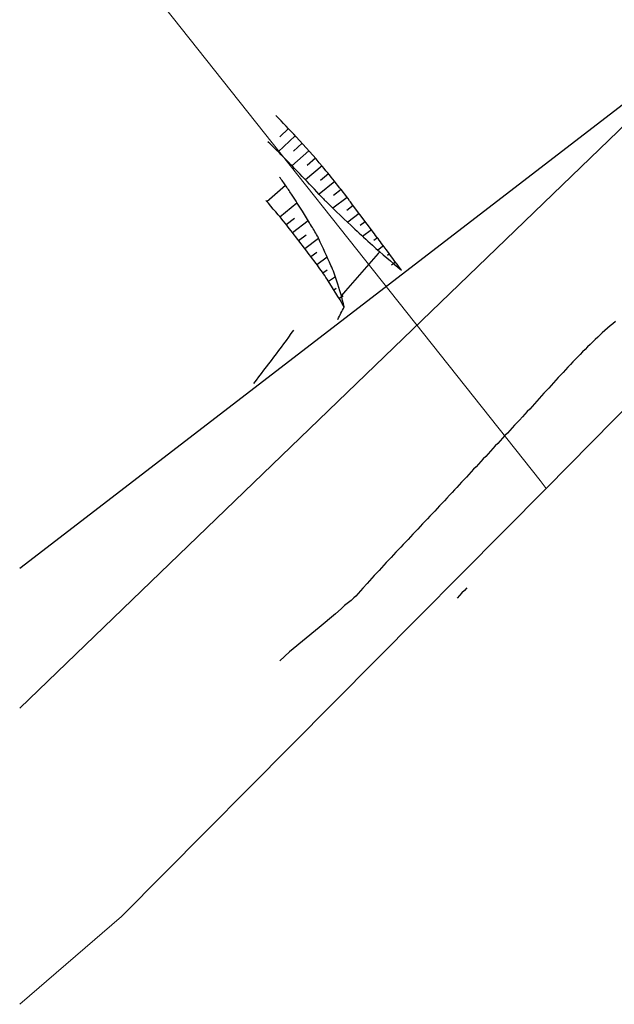
# Model space of a CAD drawing. Extents: x 427187 to 438286, y 4569716 to 4575112.
# Drawn here: x 427187 to 427246, y 4572567 to 4572665 of the extents above; entities that cross this region are included whole.
import ezdxf

# ---------------------------------------------------------------- set-up
doc = ezdxf.new("R2010")
doc.units = 0
doc.header["$LTSCALE"] = 5
doc.header["$MEASUREMENT"] = 0
for name, color, linetype in [('-17', 7, 'CONTINUOUS'), ('-30', 7, 'CONTINUOUS'), ('basepeque$0$base', 7, 'CONTINUOUS')]:
    doc.layers.add(name, color=color, linetype=linetype)

msp = doc.modelspace()

# ---------------------------------------------------------------- linework, layer by layer
at = {"layer": '-17', "color": 4, "linetype": 'Continuous', "lineweight": 9}
for points in [[(427572.032, 4572951.188), (427554.172, 4572929.108), (427489.162, 4572860.778), (427408.972, 4572770.598), (427367.682, 4572738.328), (427282.512, 4572661.678), (427239.732, 4572618.258)], [(427239.732, 4572618.258), (427197.572, 4572575.778), (427187.488, 4572567.056)]]:
    msp.add_lwpolyline(points, dxfattribs=at)
at = {"layer": '-30', "color": 4, "linetype": 'Continuous', "lineweight": 9}
msp.add_lwpolyline([(427187.488, 4572684.208), (427195.252, 4572674.408), (427239.112, 4572619.048), (427239.732, 4572618.258)], dxfattribs=at)
at = {"layer": 'basepeque$0$base'}
for p, q in [((427617.563, 4573011.446), (427187.488, 4572596.447)), ((427617.563, 4573011.446), (427187.488, 4572596.447)), ((427187.488, 4572610.333), (427389.626, 4572765.804)), ((427187.488, 4572610.333), (427389.626, 4572765.804)), ((427187.488, 4572610.333), (427389.626, 4572765.804)), ((427187.488, 4572610.333), (427389.626, 4572765.804)), ((427214.138, 4572653.977), (427213.284, 4572653.166)), ((427214.138, 4572653.977), (427213.284, 4572653.166)), ((427214.138, 4572653.977), (427213.284, 4572653.166)), ((427214.138, 4572653.977), (427213.284, 4572653.166)), ((427214.826, 4572653.251), (427213.136, 4572651.663)), ((427214.826, 4572653.251), (427213.136, 4572651.663)), ((427214.826, 4572653.251), (427213.136, 4572651.663)), ((427214.826, 4572653.251), (427213.136, 4572651.663)), ((427215.506, 4572652.518), (427214.664, 4572651.747)), ((427215.506, 4572652.518), (427214.664, 4572651.747)), ((427215.506, 4572652.518), (427214.664, 4572651.747)), ((427215.506, 4572652.518), (427214.664, 4572651.747)), ((427216.176, 4572651.775), (427214.498, 4572650.284)), ((427216.176, 4572651.775), (427214.498, 4572650.284)), ((427216.176, 4572651.775), (427214.498, 4572650.284)), ((427216.176, 4572651.775), (427214.498, 4572650.284)), ((427216.834, 4572651.023), (427216.002, 4572650.305)), ((427216.834, 4572651.023), (427216.002, 4572650.305)), ((427216.834, 4572651.023), (427216.002, 4572650.305)), ((427216.834, 4572651.023), (427216.002, 4572650.305)), ((427217.482, 4572650.261), (427215.84, 4572648.886)), ((427217.482, 4572650.261), (427215.84, 4572648.886)), ((427217.482, 4572650.261), (427215.84, 4572648.886)), ((427217.482, 4572650.261), (427215.84, 4572648.886)), ((427218.12, 4572649.49), (427217.316, 4572648.834)), ((427218.12, 4572649.49), (427217.316, 4572648.834)), ((427218.12, 4572649.49), (427217.316, 4572648.834)), ((427218.12, 4572649.49), (427217.316, 4572648.834)), ((427212.004, 4572646.735), (427213.85, 4572648.356)), ((427212.004, 4572646.735), (427213.85, 4572648.356)), ((427212.004, 4572646.735), (427213.85, 4572648.356)), ((427212.004, 4572646.735), (427213.85, 4572648.356)), ((427218.748, 4572648.712), (427217.182, 4572647.465)), ((427218.748, 4572648.712), (427217.182, 4572647.465)), ((427218.748, 4572648.712), (427217.182, 4572647.465)), ((427218.748, 4572648.712), (427217.182, 4572647.465)), ((427219.976, 4572647.134), (427218.568, 4572646.066)), ((427219.976, 4572647.134), (427218.568, 4572646.066)), ((427219.976, 4572647.134), (427218.568, 4572646.066)), ((427219.976, 4572647.134), (427218.568, 4572646.066)), ((427219.366, 4572647.927), (427218.61, 4572647.338)), ((427219.366, 4572647.927), (427218.61, 4572647.338)), ((427219.366, 4572647.927), (427218.61, 4572647.338)), ((427219.366, 4572647.927), (427218.61, 4572647.338)), ((427213.302, 4572645.214), (427214.988, 4572646.616)), ((427213.302, 4572645.214), (427214.988, 4572646.616)), ((427213.302, 4572645.214), (427214.988, 4572646.616)), ((427213.302, 4572645.214), (427214.988, 4572646.616)), ((427220.576, 4572646.335), (427219.934, 4572645.854)), ((427220.576, 4572646.335), (427219.934, 4572645.854)), ((427220.576, 4572646.335), (427219.934, 4572645.854)), ((427220.576, 4572646.335), (427219.934, 4572645.854)), ((427222.68, 4572643.527), (427220.512, 4572646.42)), ((427222.68, 4572643.527), (427220.512, 4572646.42)), ((427222.68, 4572643.527), (427220.512, 4572646.42)), ((427222.68, 4572643.527), (427220.512, 4572646.42)), ((427213.936, 4572644.441), (427214.742, 4572645.089)), ((427213.936, 4572644.441), (427214.742, 4572645.089)), ((427213.936, 4572644.441), (427214.742, 4572645.089)), ((427213.936, 4572644.441), (427214.742, 4572645.089)), ((427221.176, 4572645.535), (427220.026, 4572644.673)), ((427221.176, 4572645.535), (427220.026, 4572644.673)), ((427221.176, 4572645.535), (427220.026, 4572644.673)), ((427221.176, 4572645.535), (427220.026, 4572644.673)), ((427214.55, 4572643.652), (427216.104, 4572644.839)), ((427214.55, 4572643.652), (427216.104, 4572644.839)), ((427214.55, 4572643.652), (427216.104, 4572644.839)), ((427214.55, 4572643.652), (427216.104, 4572644.839)), ((427221.776, 4572644.734), (427221.268, 4572644.354)), ((427221.776, 4572644.734), (427221.268, 4572644.354)), ((427221.776, 4572644.734), (427221.268, 4572644.354)), ((427221.776, 4572644.734), (427221.268, 4572644.354)), ((427215.158, 4572642.857), (427215.892, 4572643.417)), ((427215.158, 4572642.857), (427215.892, 4572643.417)), ((427215.158, 4572642.857), (427215.892, 4572643.417)), ((427215.158, 4572642.857), (427215.892, 4572643.417)), ((427222.376, 4572643.934), (427221.5, 4572643.278)), ((427222.376, 4572643.934), (427221.5, 4572643.278)), ((427222.376, 4572643.934), (427221.5, 4572643.278)), ((427222.376, 4572643.934), (427221.5, 4572643.278)), ((427222.974, 4572643.133), (427222.614, 4572642.864)), ((427222.974, 4572643.133), (427222.614, 4572642.864)), ((427222.974, 4572643.133), (427222.614, 4572642.864)), ((427222.974, 4572643.133), (427222.614, 4572642.864)), ((427215.764, 4572642.062), (427217.132, 4572643.102)), ((427215.764, 4572642.062), (427217.132, 4572643.102)), ((427215.764, 4572642.062), (427217.132, 4572643.102)), ((427215.764, 4572642.062), (427217.132, 4572643.102)), ((427223.572, 4572642.331), (427223.02, 4572641.921)), ((427223.572, 4572642.331), (427223.02, 4572641.921)), ((427223.572, 4572642.331), (427223.02, 4572641.921)), ((427223.572, 4572642.331), (427223.02, 4572641.921)), ((427216.368, 4572641.265), (427216.964, 4572641.718)), ((427216.368, 4572641.265), (427216.964, 4572641.718)), ((427216.368, 4572641.265), (427216.964, 4572641.718)), ((427216.368, 4572641.265), (427216.964, 4572641.718)), ((427216.972, 4572640.468), (427217.988, 4572641.236)), ((427216.972, 4572640.468), (427217.988, 4572641.236)), ((427216.972, 4572640.468), (427217.988, 4572641.236)), ((427216.972, 4572640.468), (427217.988, 4572641.236)), ((427222.82, 4572641.303), (427222.59, 4572641.038)), ((427222.82, 4572641.303), (427222.59, 4572641.038)), ((427222.82, 4572641.303), (427222.59, 4572641.038)), ((427222.82, 4572641.303), (427222.59, 4572641.038)), ((427223.052, 4572641.568), (427222.82, 4572641.303)), ((427223.052, 4572641.568), (427222.82, 4572641.303)), ((427223.052, 4572641.568), (427222.82, 4572641.303)), ((427223.052, 4572641.568), (427222.82, 4572641.303)), ((427223.212, 4572641.753), (427223.052, 4572641.568)), ((427223.212, 4572641.753), (427223.052, 4572641.568)), ((427223.212, 4572641.753), (427223.052, 4572641.568)), ((427223.212, 4572641.753), (427223.052, 4572641.568)), ((427224.166, 4572641.528), (427223.966, 4572641.379)), ((427224.166, 4572641.528), (427223.966, 4572641.379)), ((427224.166, 4572641.528), (427223.966, 4572641.379)), ((427224.166, 4572641.528), (427223.966, 4572641.379)), ((427221.9, 4572640.243), (427221.668, 4572639.978)), ((427221.9, 4572640.243), (427221.668, 4572639.978)), ((427221.9, 4572640.243), (427221.668, 4572639.978)), ((427221.9, 4572640.243), (427221.668, 4572639.978)), ((427222.13, 4572640.508), (427221.9, 4572640.243)), ((427222.13, 4572640.508), (427221.9, 4572640.243)), ((427222.13, 4572640.508), (427221.9, 4572640.243)), ((427222.13, 4572640.508), (427221.9, 4572640.243)), ((427222.36, 4572640.773), (427222.13, 4572640.508)), ((427222.36, 4572640.773), (427222.13, 4572640.508)), ((427222.36, 4572640.773), (427222.13, 4572640.508)), ((427222.36, 4572640.773), (427222.13, 4572640.508)), ((427222.59, 4572641.038), (427222.36, 4572640.773)), ((427222.59, 4572641.038), (427222.36, 4572640.773)), ((427222.59, 4572641.038), (427222.36, 4572640.773)), ((427222.59, 4572641.038), (427222.36, 4572640.773)), ((427224.762, 4572640.724), (427224.36, 4572640.426)), ((427224.762, 4572640.724), (427224.36, 4572640.426)), ((427224.762, 4572640.724), (427224.36, 4572640.426)), ((427224.762, 4572640.724), (427224.36, 4572640.426)), ((427217.56, 4572639.659), (427217.994, 4572639.96)), ((427217.56, 4572639.659), (427217.994, 4572639.96)), ((427217.56, 4572639.659), (427217.994, 4572639.96)), ((427217.56, 4572639.659), (427217.994, 4572639.96)), ((427218.112, 4572638.825), (427218.818, 4572639.276)), ((427218.112, 4572638.825), (427218.818, 4572639.276)), ((427218.112, 4572638.825), (427218.818, 4572639.276)), ((427218.112, 4572638.825), (427218.818, 4572639.276)), ((427221.208, 4572639.448), (427220.978, 4572639.183)), ((427221.208, 4572639.448), (427220.978, 4572639.183)), ((427221.208, 4572639.448), (427220.978, 4572639.183)), ((427221.208, 4572639.448), (427220.978, 4572639.183)), ((427221.438, 4572639.713), (427221.208, 4572639.448)), ((427221.438, 4572639.713), (427221.208, 4572639.448)), ((427221.438, 4572639.713), (427221.208, 4572639.448)), ((427221.438, 4572639.713), (427221.208, 4572639.448)), ((427221.668, 4572639.978), (427221.438, 4572639.713)), ((427221.668, 4572639.978), (427221.438, 4572639.713)), ((427221.668, 4572639.978), (427221.438, 4572639.713)), ((427221.668, 4572639.978), (427221.438, 4572639.713)), ((427220.284, 4572638.389), (427220.054, 4572638.125)), ((427220.284, 4572638.389), (427220.054, 4572638.125)), ((427220.284, 4572638.389), (427220.054, 4572638.125)), ((427220.284, 4572638.389), (427220.054, 4572638.125)), ((427220.516, 4572638.654), (427220.284, 4572638.389)), ((427220.516, 4572638.654), (427220.284, 4572638.389)), ((427220.516, 4572638.654), (427220.284, 4572638.389)), ((427220.516, 4572638.654), (427220.284, 4572638.389)), ((427220.746, 4572638.919), (427220.516, 4572638.654)), ((427220.746, 4572638.919), (427220.516, 4572638.654)), ((427220.746, 4572638.919), (427220.516, 4572638.654)), ((427220.746, 4572638.919), (427220.516, 4572638.654)), ((427220.978, 4572639.183), (427220.746, 4572638.919)), ((427220.978, 4572639.183), (427220.746, 4572638.919)), ((427220.978, 4572639.183), (427220.746, 4572638.919)), ((427220.978, 4572639.183), (427220.746, 4572638.919)), ((427218.644, 4572637.979), (427218.89, 4572638.131)), ((427218.644, 4572637.979), (427218.89, 4572638.131)), ((427218.644, 4572637.979), (427218.89, 4572638.131)), ((427218.644, 4572637.979), (427218.89, 4572638.131)), ((427219.166, 4572637.126), (427219.594, 4572637.385)), ((427219.166, 4572637.126), (427219.594, 4572637.385)), ((427219.166, 4572637.126), (427219.594, 4572637.385)), ((427219.166, 4572637.126), (427219.594, 4572637.385)), ((427219.426, 4572637.408), (427219.396, 4572637.374)), ((427219.426, 4572637.408), (427219.396, 4572637.374)), ((427219.426, 4572637.408), (427219.396, 4572637.374)), ((427219.426, 4572637.408), (427219.396, 4572637.374)), ((427219.822, 4572637.861), (427219.426, 4572637.408)), ((427219.822, 4572637.861), (427219.426, 4572637.408)), ((427219.822, 4572637.861), (427219.426, 4572637.408)), ((427219.822, 4572637.861), (427219.426, 4572637.408)), ((427220.054, 4572638.125), (427219.822, 4572637.861)), ((427220.054, 4572638.125), (427219.822, 4572637.861)), ((427220.054, 4572638.125), (427219.822, 4572637.861)), ((427220.054, 4572638.125), (427219.822, 4572637.861)), ((427246.071, 4572634.385), (427245.805, 4572634.156)), ((427246.071, 4572634.385), (427245.805, 4572634.156)), ((427246.071, 4572634.385), (427245.805, 4572634.156)), ((427246.071, 4572634.385), (427245.805, 4572634.156)), ((427246.34, 4572634.61), (427246.071, 4572634.385)), ((427246.34, 4572634.61), (427246.071, 4572634.385)), ((427246.34, 4572634.61), (427246.071, 4572634.385)), ((427246.34, 4572634.61), (427246.071, 4572634.385)), ((427246.61, 4572634.837), (427246.34, 4572634.61)), ((427246.61, 4572634.837), (427246.34, 4572634.61)), ((427246.61, 4572634.837), (427246.34, 4572634.61)), ((427246.61, 4572634.837), (427246.34, 4572634.61)), ((427245.281, 4572633.691), (427244.839, 4572633.283)), ((427245.281, 4572633.691), (427244.839, 4572633.283)), ((427245.281, 4572633.691), (427244.839, 4572633.283)), ((427245.281, 4572633.691), (427244.839, 4572633.283)), ((427245.541, 4572633.924), (427245.281, 4572633.691)), ((427245.541, 4572633.924), (427245.281, 4572633.691)), ((427245.541, 4572633.924), (427245.281, 4572633.691)), ((427245.541, 4572633.924), (427245.281, 4572633.691)), ((427245.805, 4572634.156), (427245.541, 4572633.924)), ((427245.805, 4572634.156), (427245.541, 4572633.924)), ((427245.805, 4572634.156), (427245.541, 4572633.924)), ((427245.805, 4572634.156), (427245.541, 4572633.924)), ((427244.08, 4572632.557), (427243.828, 4572632.311)), ((427244.08, 4572632.557), (427243.828, 4572632.311)), ((427244.08, 4572632.557), (427243.828, 4572632.311)), ((427244.08, 4572632.557), (427243.828, 4572632.311)), ((427244.331, 4572632.801), (427244.08, 4572632.557)), ((427244.331, 4572632.801), (427244.08, 4572632.557)), ((427244.331, 4572632.801), (427244.08, 4572632.557)), ((427244.331, 4572632.801), (427244.08, 4572632.557)), ((427244.583, 4572633.042), (427244.331, 4572632.801)), ((427244.583, 4572633.042), (427244.331, 4572632.801)), ((427244.583, 4572633.042), (427244.331, 4572632.801)), ((427244.583, 4572633.042), (427244.331, 4572632.801)), ((427244.839, 4572633.283), (427244.583, 4572633.042)), ((427244.839, 4572633.283), (427244.583, 4572633.042)), ((427244.839, 4572633.283), (427244.583, 4572633.042)), ((427244.839, 4572633.283), (427244.583, 4572633.042)), ((427243.086, 4572631.564), (427242.842, 4572631.313)), ((427243.086, 4572631.564), (427242.842, 4572631.313)), ((427243.086, 4572631.564), (427242.842, 4572631.313)), ((427243.086, 4572631.564), (427242.842, 4572631.313)), ((427243.332, 4572631.814), (427243.086, 4572631.564)), ((427243.332, 4572631.814), (427243.086, 4572631.564)), ((427243.332, 4572631.814), (427243.086, 4572631.564)), ((427243.332, 4572631.814), (427243.086, 4572631.564)), ((427243.581, 4572632.063), (427243.332, 4572631.814)), ((427243.581, 4572632.063), (427243.332, 4572631.814)), ((427243.581, 4572632.063), (427243.332, 4572631.814)), ((427243.581, 4572632.063), (427243.332, 4572631.814)), ((427243.828, 4572632.311), (427243.581, 4572632.063)), ((427243.828, 4572632.311), (427243.581, 4572632.063)), ((427243.828, 4572632.311), (427243.581, 4572632.063)), ((427243.828, 4572632.311), (427243.581, 4572632.063)), ((427242.115, 4572630.552), (427241.874, 4572630.295)), ((427242.115, 4572630.552), (427241.874, 4572630.295)), ((427242.115, 4572630.552), (427241.874, 4572630.295)), ((427242.115, 4572630.552), (427241.874, 4572630.295)), ((427242.356, 4572630.806), (427242.115, 4572630.552)), ((427242.356, 4572630.806), (427242.115, 4572630.552)), ((427242.356, 4572630.806), (427242.115, 4572630.552)), ((427242.356, 4572630.806), (427242.115, 4572630.552)), ((427242.599, 4572631.059), (427242.356, 4572630.806)), ((427242.599, 4572631.059), (427242.356, 4572630.806)), ((427242.599, 4572631.059), (427242.356, 4572630.806)), ((427242.599, 4572631.059), (427242.356, 4572630.806)), ((427242.842, 4572631.313), (427242.599, 4572631.059)), ((427242.842, 4572631.313), (427242.599, 4572631.059)), ((427242.842, 4572631.313), (427242.599, 4572631.059)), ((427242.842, 4572631.313), (427242.599, 4572631.059)), ((427241.158, 4572629.523), (427240.919, 4572629.264)), ((427241.158, 4572629.523), (427240.919, 4572629.264)), ((427241.158, 4572629.523), (427240.919, 4572629.264)), ((427241.158, 4572629.523), (427240.919, 4572629.264)), ((427241.396, 4572629.78), (427241.158, 4572629.523)), ((427241.396, 4572629.78), (427241.158, 4572629.523)), ((427241.396, 4572629.78), (427241.158, 4572629.523)), ((427241.396, 4572629.78), (427241.158, 4572629.523)), ((427241.634, 4572630.039), (427241.396, 4572629.78)), ((427241.634, 4572630.039), (427241.396, 4572629.78)), ((427241.634, 4572630.039), (427241.396, 4572629.78)), ((427241.634, 4572630.039), (427241.396, 4572629.78)), ((427241.874, 4572630.295), (427241.634, 4572630.039)), ((427241.874, 4572630.295), (427241.634, 4572630.039)), ((427241.874, 4572630.295), (427241.634, 4572630.039)), ((427241.874, 4572630.295), (427241.634, 4572630.039)), ((427240.21, 4572628.485), (427239.973, 4572628.223)), ((427240.21, 4572628.485), (427239.973, 4572628.223)), ((427240.21, 4572628.485), (427239.973, 4572628.223)), ((427240.21, 4572628.485), (427239.973, 4572628.223)), ((427240.445, 4572628.744), (427240.21, 4572628.485)), ((427240.445, 4572628.744), (427240.21, 4572628.485)), ((427240.445, 4572628.744), (427240.21, 4572628.485)), ((427240.445, 4572628.744), (427240.21, 4572628.485)), ((427240.682, 4572629.004), (427240.445, 4572628.744)), ((427240.682, 4572629.004), (427240.445, 4572628.744)), ((427240.682, 4572629.004), (427240.445, 4572628.744)), ((427240.682, 4572629.004), (427240.445, 4572628.744)), ((427240.919, 4572629.264), (427240.682, 4572629.004)), ((427240.919, 4572629.264), (427240.682, 4572629.004)), ((427240.919, 4572629.264), (427240.682, 4572629.004)), ((427240.919, 4572629.264), (427240.682, 4572629.004)), ((427239.501, 4572627.701), (427239.265, 4572627.442)), ((427239.501, 4572627.701), (427239.265, 4572627.442)), ((427239.501, 4572627.701), (427239.265, 4572627.442)), ((427239.501, 4572627.701), (427239.265, 4572627.442)), ((427239.737, 4572627.962), (427239.501, 4572627.701)), ((427239.737, 4572627.962), (427239.501, 4572627.701)), ((427239.737, 4572627.962), (427239.501, 4572627.701)), ((427239.737, 4572627.962), (427239.501, 4572627.701)), ((427239.973, 4572628.223), (427239.737, 4572627.962)), ((427239.973, 4572628.223), (427239.737, 4572627.962)), ((427239.973, 4572628.223), (427239.737, 4572627.962)), ((427239.973, 4572628.223), (427239.737, 4572627.962)), ((427238.556, 4572626.659), (427238.319, 4572626.401)), ((427238.556, 4572626.659), (427238.319, 4572626.401)), ((427238.556, 4572626.659), (427238.319, 4572626.401)), ((427238.556, 4572626.659), (427238.319, 4572626.401)), ((427238.793, 4572626.919), (427238.556, 4572626.659)), ((427238.793, 4572626.919), (427238.556, 4572626.659)), ((427238.793, 4572626.919), (427238.556, 4572626.659)), ((427238.793, 4572626.919), (427238.556, 4572626.659)), ((427239.029, 4572627.181), (427238.793, 4572626.919)), ((427239.029, 4572627.181), (427238.793, 4572626.919)), ((427239.029, 4572627.181), (427238.793, 4572626.919)), ((427239.029, 4572627.181), (427238.793, 4572626.919)), ((427239.265, 4572627.442), (427239.029, 4572627.181)), ((427239.265, 4572627.442), (427239.029, 4572627.181)), ((427239.265, 4572627.442), (427239.029, 4572627.181)), ((427239.265, 4572627.442), (427239.029, 4572627.181)), ((427237.607, 4572625.621), (427237.369, 4572625.365)), ((427237.607, 4572625.621), (427237.369, 4572625.365)), ((427237.607, 4572625.621), (427237.369, 4572625.365)), ((427237.607, 4572625.621), (427237.369, 4572625.365)), ((427237.844, 4572625.881), (427237.607, 4572625.621)), ((427237.844, 4572625.881), (427237.607, 4572625.621)), ((427237.844, 4572625.881), (427237.607, 4572625.621)), ((427237.844, 4572625.881), (427237.607, 4572625.621)), ((427238.082, 4572626.14), (427237.844, 4572625.881)), ((427238.082, 4572626.14), (427237.844, 4572625.881)), ((427238.082, 4572626.14), (427237.844, 4572625.881)), ((427238.082, 4572626.14), (427237.844, 4572625.881)), ((427238.319, 4572626.401), (427238.082, 4572626.14)), ((427238.319, 4572626.401), (427238.082, 4572626.14)), ((427238.319, 4572626.401), (427238.082, 4572626.14)), ((427238.319, 4572626.401), (427238.082, 4572626.14)), ((427236.819, 4572624.779), (427236.58, 4572624.522)), ((427236.819, 4572624.779), (427236.58, 4572624.522)), ((427236.819, 4572624.779), (427236.58, 4572624.522)), ((427236.819, 4572624.779), (427236.58, 4572624.522)), ((427237.06, 4572625.033), (427236.819, 4572624.779)), ((427237.06, 4572625.033), (427236.819, 4572624.779)), ((427237.06, 4572625.033), (427236.819, 4572624.779)), ((427237.06, 4572625.033), (427236.819, 4572624.779)), ((427237.369, 4572625.365), (427237.06, 4572625.033)), ((427237.369, 4572625.365), (427237.06, 4572625.033)), ((427237.369, 4572625.365), (427237.06, 4572625.033)), ((427237.369, 4572625.365), (427237.06, 4572625.033)), ((427235.864, 4572623.753), (427235.624, 4572623.497)), ((427235.864, 4572623.753), (427235.624, 4572623.497)), ((427235.864, 4572623.753), (427235.624, 4572623.497)), ((427235.864, 4572623.753), (427235.624, 4572623.497)), ((427236.102, 4572624.009), (427235.864, 4572623.753)), ((427236.102, 4572624.009), (427235.864, 4572623.753)), ((427236.102, 4572624.009), (427235.864, 4572623.753)), ((427236.102, 4572624.009), (427235.864, 4572623.753)), ((427236.341, 4572624.266), (427236.102, 4572624.009)), ((427236.341, 4572624.266), (427236.102, 4572624.009)), ((427236.341, 4572624.266), (427236.102, 4572624.009)), ((427236.341, 4572624.266), (427236.102, 4572624.009)), ((427236.58, 4572624.522), (427236.341, 4572624.266)), ((427236.58, 4572624.522), (427236.341, 4572624.266)), ((427236.58, 4572624.522), (427236.341, 4572624.266)), ((427236.58, 4572624.522), (427236.341, 4572624.266)), ((427234.908, 4572622.727), (427234.67, 4572622.47)), ((427234.908, 4572622.727), (427234.67, 4572622.47)), ((427234.908, 4572622.727), (427234.67, 4572622.47)), ((427234.908, 4572622.727), (427234.67, 4572622.47)), ((427235.145, 4572622.983), (427234.908, 4572622.727)), ((427235.145, 4572622.983), (427234.908, 4572622.727)), ((427235.145, 4572622.983), (427234.908, 4572622.727)), ((427235.145, 4572622.983), (427234.908, 4572622.727)), ((427235.386, 4572623.241), (427235.145, 4572622.983)), ((427235.386, 4572623.241), (427235.145, 4572622.983)), ((427235.386, 4572623.241), (427235.145, 4572622.983)), ((427235.386, 4572623.241), (427235.145, 4572622.983)), ((427235.624, 4572623.497), (427235.386, 4572623.241)), ((427235.624, 4572623.497), (427235.386, 4572623.241)), ((427235.624, 4572623.497), (427235.386, 4572623.241)), ((427235.624, 4572623.497), (427235.386, 4572623.241)), ((427233.954, 4572621.699), (427233.715, 4572621.442)), ((427233.954, 4572621.699), (427233.715, 4572621.442)), ((427233.954, 4572621.699), (427233.715, 4572621.442)), ((427233.954, 4572621.699), (427233.715, 4572621.442)), ((427234.192, 4572621.957), (427233.954, 4572621.699)), ((427234.192, 4572621.957), (427233.954, 4572621.699)), ((427234.192, 4572621.957), (427233.954, 4572621.699)), ((427234.192, 4572621.957), (427233.954, 4572621.699)), ((427234.431, 4572622.213), (427234.192, 4572621.957)), ((427234.431, 4572622.213), (427234.192, 4572621.957)), ((427234.431, 4572622.213), (427234.192, 4572621.957)), ((427234.431, 4572622.213), (427234.192, 4572621.957)), ((427234.67, 4572622.47), (427234.431, 4572622.213)), ((427234.67, 4572622.47), (427234.431, 4572622.213)), ((427234.67, 4572622.47), (427234.431, 4572622.213)), ((427234.67, 4572622.47), (427234.431, 4572622.213)), ((427232.998, 4572620.672), (427232.761, 4572620.414)), ((427232.998, 4572620.672), (427232.761, 4572620.414)), ((427232.998, 4572620.672), (427232.761, 4572620.414)), ((427232.998, 4572620.672), (427232.761, 4572620.414)), ((427233.238, 4572620.928), (427232.998, 4572620.672)), ((427233.238, 4572620.928), (427232.998, 4572620.672)), ((427233.238, 4572620.928), (427232.998, 4572620.672)), ((427233.238, 4572620.928), (427232.998, 4572620.672)), ((427233.476, 4572621.184), (427233.238, 4572620.928)), ((427233.476, 4572621.184), (427233.238, 4572620.928)), ((427233.476, 4572621.184), (427233.238, 4572620.928)), ((427233.476, 4572621.184), (427233.238, 4572620.928)), ((427233.715, 4572621.442), (427233.476, 4572621.184)), ((427233.715, 4572621.442), (427233.476, 4572621.184)), ((427233.715, 4572621.442), (427233.476, 4572621.184)), ((427233.715, 4572621.442), (427233.476, 4572621.184)), ((427232.285, 4572619.901), (427232.046, 4572619.644)), ((427232.285, 4572619.901), (427232.046, 4572619.644)), ((427232.285, 4572619.901), (427232.046, 4572619.644)), ((427232.285, 4572619.901), (427232.046, 4572619.644)), ((427232.522, 4572620.157), (427232.285, 4572619.901)), ((427232.522, 4572620.157), (427232.285, 4572619.901)), ((427232.522, 4572620.157), (427232.285, 4572619.901)), ((427232.522, 4572620.157), (427232.285, 4572619.901)), ((427232.761, 4572620.414), (427232.522, 4572620.157)), ((427232.761, 4572620.414), (427232.522, 4572620.157)), ((427232.761, 4572620.414), (427232.522, 4572620.157)), ((427232.761, 4572620.414), (427232.522, 4572620.157)), ((427231.331, 4572618.872), (427231.092, 4572618.615)), ((427231.331, 4572618.872), (427231.092, 4572618.615)), ((427231.331, 4572618.872), (427231.092, 4572618.615)), ((427231.331, 4572618.872), (427231.092, 4572618.615)), ((427231.568, 4572619.128), (427231.331, 4572618.872)), ((427231.568, 4572619.128), (427231.331, 4572618.872)), ((427231.568, 4572619.128), (427231.331, 4572618.872)), ((427231.568, 4572619.128), (427231.331, 4572618.872)), ((427231.806, 4572619.386), (427231.568, 4572619.128)), ((427231.806, 4572619.386), (427231.568, 4572619.128)), ((427231.806, 4572619.386), (427231.568, 4572619.128)), ((427231.806, 4572619.386), (427231.568, 4572619.128)), ((427232.046, 4572619.644), (427231.806, 4572619.386)), ((427232.046, 4572619.644), (427231.806, 4572619.386)), ((427232.046, 4572619.644), (427231.806, 4572619.386)), ((427232.046, 4572619.644), (427231.806, 4572619.386)), ((427230.376, 4572617.845), (427230.138, 4572617.588)), ((427230.376, 4572617.845), (427230.138, 4572617.588)), ((427230.376, 4572617.845), (427230.138, 4572617.588)), ((427230.376, 4572617.845), (427230.138, 4572617.588)), ((427230.613, 4572618.103), (427230.376, 4572617.845)), ((427230.613, 4572618.103), (427230.376, 4572617.845)), ((427230.613, 4572618.103), (427230.376, 4572617.845)), ((427230.613, 4572618.103), (427230.376, 4572617.845)), ((427230.854, 4572618.358), (427230.613, 4572618.103)), ((427230.854, 4572618.358), (427230.613, 4572618.103)), ((427230.854, 4572618.358), (427230.613, 4572618.103)), ((427230.854, 4572618.358), (427230.613, 4572618.103)), ((427231.092, 4572618.615), (427230.854, 4572618.358)), ((427231.092, 4572618.615), (427230.854, 4572618.358)), ((427231.092, 4572618.615), (427230.854, 4572618.358)), ((427231.092, 4572618.615), (427230.854, 4572618.358)), ((427229.385, 4572616.781), (427229.145, 4572616.525)), ((427229.385, 4572616.781), (427229.145, 4572616.525)), ((427229.385, 4572616.781), (427229.145, 4572616.525)), ((427229.385, 4572616.781), (427229.145, 4572616.525)), ((427229.625, 4572617.038), (427229.385, 4572616.781)), ((427229.625, 4572617.038), (427229.385, 4572616.781)), ((427229.625, 4572617.038), (427229.385, 4572616.781)), ((427229.625, 4572617.038), (427229.385, 4572616.781)), ((427229.864, 4572617.295), (427229.625, 4572617.038)), ((427229.864, 4572617.295), (427229.625, 4572617.038)), ((427229.864, 4572617.295), (427229.625, 4572617.038)), ((427229.864, 4572617.295), (427229.625, 4572617.038)), ((427230.138, 4572617.588), (427229.864, 4572617.295)), ((427230.138, 4572617.588), (427229.864, 4572617.295)), ((427230.138, 4572617.588), (427229.864, 4572617.295)), ((427230.138, 4572617.588), (427229.864, 4572617.295)), ((427228.426, 4572615.758), (427228.185, 4572615.503)), ((427228.426, 4572615.758), (427228.185, 4572615.503)), ((427228.426, 4572615.758), (427228.185, 4572615.503)), ((427228.426, 4572615.758), (427228.185, 4572615.503)), ((427228.665, 4572616.014), (427228.426, 4572615.758)), ((427228.665, 4572616.014), (427228.426, 4572615.758)), ((427228.665, 4572616.014), (427228.426, 4572615.758)), ((427228.665, 4572616.014), (427228.426, 4572615.758)), ((427228.906, 4572616.27), (427228.665, 4572616.014)), ((427228.906, 4572616.27), (427228.665, 4572616.014)), ((427228.906, 4572616.27), (427228.665, 4572616.014)), ((427228.906, 4572616.27), (427228.665, 4572616.014)), ((427229.145, 4572616.525), (427228.906, 4572616.27)), ((427229.145, 4572616.525), (427228.906, 4572616.27)), ((427229.145, 4572616.525), (427228.906, 4572616.27)), ((427229.145, 4572616.525), (427228.906, 4572616.27)), ((427227.703, 4572614.993), (427227.464, 4572614.738)), ((427227.703, 4572614.993), (427227.464, 4572614.738)), ((427227.703, 4572614.993), (427227.464, 4572614.738)), ((427227.703, 4572614.993), (427227.464, 4572614.738)), ((427227.945, 4572615.247), (427227.703, 4572614.993)), ((427227.945, 4572615.247), (427227.703, 4572614.993)), ((427227.945, 4572615.247), (427227.703, 4572614.993)), ((427227.945, 4572615.247), (427227.703, 4572614.993)), ((427228.185, 4572615.503), (427227.945, 4572615.247)), ((427228.185, 4572615.503), (427227.945, 4572615.247)), ((427228.185, 4572615.503), (427227.945, 4572615.247)), ((427228.185, 4572615.503), (427227.945, 4572615.247)), ((427226.74, 4572613.971), (427226.501, 4572613.716)), ((427226.74, 4572613.971), (427226.501, 4572613.716)), ((427226.74, 4572613.971), (427226.501, 4572613.716)), ((427226.74, 4572613.971), (427226.501, 4572613.716)), ((427226.981, 4572614.226), (427226.74, 4572613.971)), ((427226.981, 4572614.226), (427226.74, 4572613.971)), ((427226.981, 4572614.226), (427226.74, 4572613.971)), ((427226.981, 4572614.226), (427226.74, 4572613.971)), ((427227.223, 4572614.482), (427226.981, 4572614.226)), ((427227.223, 4572614.482), (427226.981, 4572614.226)), ((427227.223, 4572614.482), (427226.981, 4572614.226)), ((427227.223, 4572614.482), (427226.981, 4572614.226)), ((427227.464, 4572614.738), (427227.223, 4572614.482)), ((427227.464, 4572614.738), (427227.223, 4572614.482)), ((427227.464, 4572614.738), (427227.223, 4572614.482)), ((427227.464, 4572614.738), (427227.223, 4572614.482)), ((427225.778, 4572612.95), (427225.536, 4572612.694)), ((427225.778, 4572612.95), (427225.536, 4572612.694)), ((427225.778, 4572612.95), (427225.536, 4572612.694)), ((427225.778, 4572612.95), (427225.536, 4572612.694)), ((427226.019, 4572613.205), (427225.778, 4572612.95)), ((427226.019, 4572613.205), (427225.778, 4572612.95)), ((427226.019, 4572613.205), (427225.778, 4572612.95)), ((427226.019, 4572613.205), (427225.778, 4572612.95)), ((427226.258, 4572613.461), (427226.019, 4572613.205)), ((427226.258, 4572613.461), (427226.019, 4572613.205)), ((427226.258, 4572613.461), (427226.019, 4572613.205)), ((427226.258, 4572613.461), (427226.019, 4572613.205)), ((427226.501, 4572613.716), (427226.258, 4572613.461)), ((427226.501, 4572613.716), (427226.258, 4572613.461)), ((427226.501, 4572613.716), (427226.258, 4572613.461)), ((427226.501, 4572613.716), (427226.258, 4572613.461)), ((427224.816, 4572611.927), (427224.578, 4572611.672)), ((427224.816, 4572611.927), (427224.578, 4572611.672)), ((427225.056, 4572612.184), (427224.816, 4572611.927)), ((427225.056, 4572612.184), (427224.816, 4572611.927)), ((427225.295, 4572612.44), (427225.056, 4572612.184)), ((427225.295, 4572612.44), (427225.056, 4572612.184)), ((427225.536, 4572612.694), (427225.295, 4572612.44)), ((427225.536, 4572612.694), (427225.295, 4572612.44)), ((427223.859, 4572610.901), (427223.622, 4572610.645)), ((427223.859, 4572610.901), (427223.622, 4572610.645)), ((427224.097, 4572611.158), (427223.859, 4572610.901)), ((427224.097, 4572611.158), (427223.859, 4572610.901)), ((427224.337, 4572611.415), (427224.097, 4572611.158)), ((427224.337, 4572611.415), (427224.097, 4572611.158)), ((427224.578, 4572611.672), (427224.337, 4572611.415)), ((427224.578, 4572611.672), (427224.337, 4572611.415)), ((427223.146, 4572610.128), (427222.907, 4572609.87)), ((427223.146, 4572610.128), (427222.907, 4572609.87)), ((427223.38, 4572610.387), (427223.146, 4572610.128)), ((427223.38, 4572610.387), (427223.146, 4572610.128)), ((427223.622, 4572610.645), (427223.38, 4572610.387)), ((427223.622, 4572610.645), (427223.38, 4572610.387)), ((427222.196, 4572609.094), (427221.96, 4572608.836)), ((427222.196, 4572609.094), (427221.96, 4572608.836)), ((427222.433, 4572609.353), (427222.196, 4572609.094)), ((427222.433, 4572609.353), (427222.196, 4572609.094)), ((427222.669, 4572609.613), (427222.433, 4572609.353)), ((427222.669, 4572609.613), (427222.433, 4572609.353)), ((427222.907, 4572609.87), (427222.669, 4572609.613)), ((427222.907, 4572609.87), (427222.669, 4572609.613)), ((427221.291, 4572608.089), (427221.057, 4572607.828)), ((427221.291, 4572608.089), (427221.057, 4572607.828)), ((427221.524, 4572608.352), (427221.291, 4572608.089)), ((427221.524, 4572608.352), (427221.291, 4572608.089)), ((427221.96, 4572608.836), (427221.524, 4572608.352)), ((427221.96, 4572608.836), (427221.524, 4572608.352)), ((427231.606, 4572608.135), (427231.363, 4572607.881)), ((427231.606, 4572608.135), (427231.363, 4572607.881)), ((427231.851, 4572608.388), (427231.606, 4572608.135)), ((427231.851, 4572608.388), (427231.606, 4572608.135)), ((427220.366, 4572607.135), (427219.99, 4572606.836)), ((427220.366, 4572607.135), (427219.99, 4572606.836)), ((427220.62, 4572607.415), (427220.366, 4572607.135)), ((427220.62, 4572607.415), (427220.366, 4572607.135)), ((427220.823, 4572607.565), (427220.62, 4572607.415)), ((427220.823, 4572607.565), (427220.62, 4572607.415)), ((427221.057, 4572607.828), (427220.823, 4572607.565)), ((427221.057, 4572607.828), (427220.823, 4572607.565)), ((427231.119, 4572607.63), (427230.874, 4572607.376)), ((427231.119, 4572607.63), (427230.874, 4572607.376)), ((427231.363, 4572607.881), (427231.119, 4572607.63)), ((427231.363, 4572607.881), (427231.119, 4572607.63)), ((427219.367, 4572606.301), (427218.832, 4572605.797)), ((427219.367, 4572606.301), (427218.832, 4572605.797)), ((427219.721, 4572606.628), (427219.367, 4572606.301)), ((427219.721, 4572606.628), (427219.367, 4572606.301)), ((427219.99, 4572606.836), (427219.721, 4572606.628)), ((427219.99, 4572606.836), (427219.721, 4572606.628)), ((427218.832, 4572605.797), (427217.198, 4572604.461)), ((427218.832, 4572605.797), (427217.198, 4572604.461)), ((427217.198, 4572604.461), (427214.237, 4572602.032)), ((427217.198, 4572604.461), (427214.237, 4572602.032)), ((427214.237, 4572602.032), (427213.288, 4572601.136)), ((427214.237, 4572602.032), (427213.288, 4572601.136))]:
    msp.add_line(p, q, dxfattribs=at)
for centre, radius, start, end in [((427092.349, 4572538.15), 168.073, 43.17451, 44.16907), ((427092.349, 4572538.15), 168.073, 43.17451, 44.16907), ((427092.349, 4572538.15), 168.073, 43.17451, 44.16907), ((427092.349, 4572538.15), 168.073, 43.17451, 44.16907), ((427164.86, 4572606.182), 68.644, 39.89729, 43.17451), ((427164.86, 4572606.182), 68.644, 39.89729, 43.17451), ((427164.86, 4572606.182), 68.644, 39.89729, 43.17451), ((427164.86, 4572606.182), 68.644, 39.89729, 43.17451), ((427151.095, 4572589.124), 88.092, 44.55334, 46.1617), ((427151.095, 4572589.124), 88.092, 44.55334, 46.1617), ((427151.095, 4572589.124), 88.092, 44.55334, 46.1617), ((427151.095, 4572589.124), 88.092, 44.55334, 46.1617), ((427111.672, 4572550.312), 143.414, 43.74383, 44.55334), ((427111.672, 4572550.312), 143.414, 43.74383, 44.55334), ((427111.672, 4572550.312), 143.414, 43.74383, 44.55334), ((427111.672, 4572550.312), 143.414, 43.74383, 44.55334), ((427153.157, 4572596.397), 83.899, 36.93301, 39.89729), ((427153.157, 4572596.397), 83.899, 36.93301, 39.89729), ((427153.157, 4572596.397), 83.899, 36.93301, 39.89729), ((427153.157, 4572596.397), 83.899, 36.93301, 39.89729), ((427199.894, 4572638.79), 16.921, 34.07194, 37.74149), ((427199.894, 4572638.79), 16.921, 34.07194, 37.74149), ((427199.894, 4572638.79), 16.921, 34.07194, 37.74149), ((427199.894, 4572638.79), 16.921, 34.07194, 37.74149), ((427018.741, 4572461.368), 272.05, 43.15608, 43.74383), ((427018.741, 4572461.368), 272.05, 43.15608, 43.74383), ((427018.741, 4572461.368), 272.05, 43.15608, 43.74383), ((427018.741, 4572461.368), 272.05, 43.15608, 43.74383), ((427170.187, 4572618.698), 52.783, 32.87671, 34.07194), ((427170.187, 4572618.698), 52.783, 32.87671, 34.07194), ((427170.187, 4572618.698), 52.783, 32.87671, 34.07194), ((427170.187, 4572618.698), 52.783, 32.87671, 34.07194), ((427084.868, 4572563.552), 154.373, 32.17782, 32.87671), ((427084.868, 4572563.552), 154.373, 32.17782, 32.87671), ((427084.868, 4572563.552), 154.373, 32.17782, 32.87671), ((427084.868, 4572563.552), 154.373, 32.17782, 32.87671), ((427172.573, 4572605.604), 61.174, 42.75915, 43.15608), ((427172.573, 4572605.604), 61.174, 42.75915, 43.15608), ((427172.573, 4572605.604), 61.174, 42.75915, 43.15608), ((427172.573, 4572605.604), 61.174, 42.75915, 43.15608), ((427259.363, 4572685.858), 57.033, 222.75883, 223.17008), ((427259.363, 4572685.858), 57.033, 222.75883, 223.17008), ((427259.363, 4572685.858), 57.033, 222.75883, 223.17008), ((427259.363, 4572685.858), 57.033, 222.75883, 223.17008), ((427156.377, 4572597.898), 74.023, 39.05383, 41.39616), ((427156.377, 4572597.898), 74.023, 39.05383, 41.39616), ((427156.377, 4572597.898), 74.023, 39.05383, 41.39616), ((427156.377, 4572597.898), 74.023, 39.05383, 41.39616), ((427219.285, 4572648.261), 2.081, 223.17008, 226.24632), ((427219.285, 4572648.261), 2.081, 223.17008, 226.24632), ((427219.285, 4572648.261), 2.081, 223.17008, 226.24632), ((427219.285, 4572648.261), 2.081, 223.17008, 226.24632), ((429061.537, 4574572.456), 2665.992, 226.246333, 226.332264), ((429061.537, 4574572.456), 2665.992, 226.246333, 226.332264), ((429061.537, 4574572.456), 2665.992, 226.246333, 226.332264), ((429061.537, 4574572.456), 2665.992, 226.246333, 226.332264), ((426985.144, 4572470.098), 294.088, 36.83802, 36.93301), ((426985.144, 4572470.098), 294.088, 36.83802, 36.93301), ((426985.144, 4572470.098), 294.088, 36.83802, 36.93301), ((426985.144, 4572470.098), 294.088, 36.83802, 36.93301), ((427130.654, 4572592.36), 100.278, 31.28636, 32.17782), ((427130.654, 4572592.36), 100.278, 31.28636, 32.17782), ((427130.654, 4572592.36), 100.278, 31.28636, 32.17782), ((427130.654, 4572592.36), 100.278, 31.28636, 32.17782), ((427190.623, 4572625.684), 29.922, 37.42112, 39.05383), ((427190.623, 4572625.684), 29.922, 37.42112, 39.05383), ((427190.623, 4572625.684), 29.922, 37.42112, 39.05383), ((427190.623, 4572625.684), 29.922, 37.42112, 39.05383), ((427155.951, 4572607.733), 70.677, 30.2245, 31.28636), ((427155.951, 4572607.733), 70.677, 30.2245, 31.28636), ((427155.951, 4572607.733), 70.677, 30.2245, 31.28636), ((427155.951, 4572607.733), 70.677, 30.2245, 31.28636), ((426597.247, 4572171.667), 777.068, 37.100739, 37.421117), ((426597.247, 4572171.667), 777.068, 37.100739, 37.421117), ((426597.247, 4572171.667), 777.068, 37.100739, 37.421117), ((426597.247, 4572171.667), 777.068, 37.100739, 37.421117), ((427214.267, 4572641.707), 3.186, 24.82872, 30.2245), ((427214.267, 4572641.707), 3.186, 24.82872, 30.2245), ((427214.267, 4572641.707), 3.186, 24.82872, 30.2245), ((427214.267, 4572641.707), 3.186, 24.82872, 30.2245), ((427262.35, 4572687.591), 60.269, 226.33226, 228.58047), ((427262.35, 4572687.591), 60.269, 226.33226, 228.58047), ((427262.35, 4572687.591), 60.269, 226.33226, 228.58047), ((427262.35, 4572687.591), 60.269, 226.33226, 228.58047), ((426945.078, 4572435.663), 346.8, 36.56253, 36.82522), ((426945.078, 4572435.663), 346.8, 36.56253, 36.82522), ((426945.078, 4572435.663), 346.8, 36.56253, 36.82522), ((426945.078, 4572435.663), 346.8, 36.56253, 36.82522), ((426944.426, 4572516.859), 300.509, 24.27331, 24.82872), ((426944.426, 4572516.859), 300.509, 24.27331, 24.82872), ((426944.426, 4572516.859), 300.509, 24.27331, 24.82872), ((426944.426, 4572516.859), 300.509, 24.27331, 24.82872), ((427325.271, 4572758.912), 155.379, 228.58047, 229.9806), ((427325.271, 4572758.912), 155.379, 228.58047, 229.9806), ((427325.271, 4572758.912), 155.379, 228.58047, 229.9806), ((427325.271, 4572758.912), 155.379, 228.58047, 229.9806), ((426296.271, 4571954.474), 1154.571, 36.418561, 36.562531), ((426296.271, 4571954.474), 1154.571, 36.418561, 36.562531), ((426296.271, 4571954.474), 1154.571, 36.418561, 36.562531), ((426296.271, 4571954.474), 1154.571, 36.418561, 36.562531), ((427199.396, 4572627.081), 22.094, 32.71959, 37.10074), ((427199.396, 4572627.081), 22.094, 32.71959, 37.10074), ((427199.396, 4572627.081), 22.094, 32.71959, 37.10074), ((427199.396, 4572627.081), 22.094, 32.71959, 37.10074), ((427205.344, 4572634.521), 14.288, 17.60154, 24.27331), ((427205.344, 4572634.521), 14.288, 17.60154, 24.27331), ((427205.344, 4572634.521), 14.288, 17.60154, 24.27331), ((427205.344, 4572634.521), 14.288, 17.60154, 24.27331), ((427149.782, 4572595.205), 81.066, 30.43279, 32.71959), ((427149.782, 4572595.205), 81.066, 30.43279, 32.71959), ((427149.782, 4572595.205), 81.066, 30.43279, 32.71959), ((427149.782, 4572595.205), 81.066, 30.43279, 32.71959), ((427183.786, 4572627.682), 36.905, 13.45169, 17.60154), ((427183.786, 4572627.682), 36.905, 13.45169, 17.60154), ((427183.786, 4572627.682), 36.905, 13.45169, 17.60154), ((427183.786, 4572627.682), 36.905, 13.45169, 17.60154), ((427122.307, 4572686.138), 109.4, 332.15126, 332.87941), ((427122.307, 4572686.138), 109.4, 332.15126, 332.87941), ((427071.245, 4572737.23), 176.736, 322.10507, 324.24311), ((427071.245, 4572737.23), 176.736, 322.10507, 324.24311)]:
    msp.add_arc(centre, radius, start, end, dxfattribs=at)

doc.saveas('drawing.dxf')
